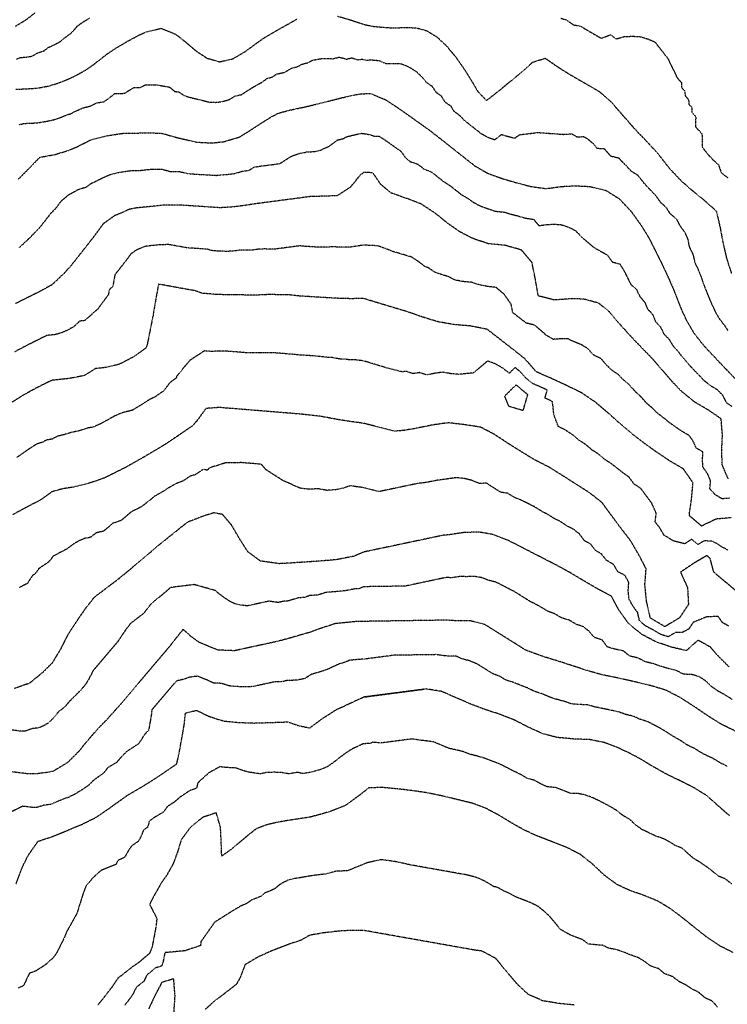
# Model space of a CAD drawing. Units: feet. Extents: x 2140632 to 2148637, y 13640367 to 13647739.
# Drawn here: x 2143386 to 2144004, y 13643862 to 13644722 of the extents above; entities that cross this region are included whole.
import ezdxf

# ---------------------------------------------------------------- set-up
doc = ezdxf.new("R2010")
doc.units = ezdxf.units.FT
doc.header["$MEASUREMENT"] = 0
doc.linetypes.add('HIDDEN2', pattern=[0.1875, 0.125, -0.0625])
for name, color, linetype in [('C-TOPO-MAJR', 9, 'HIDDEN2'), ('C-TOPO-MINR', 8, 'HIDDEN2'), ('C-TOPO_EgC', 2, 'Continuous')]:
    doc.layers.add(name, color=color, linetype=linetype)

# ---------------------------------------------------------------- blocks, each defined once
blk = doc.blocks.new('*U17')
at = {"layer": 'C-TOPO-MAJR', "color": 9, "linetype": 'HIDDEN2', "lineweight": -3}
for points, elevation in [([(2143382.74, 13644661.63), (2143391.49, 13644661.94), (2143401.13, 13644662.59), (2143411.7, 13644664.46), (2143423.05, 13644668.15), (2143434.12, 13644673.07), (2143443.63, 13644678.33), (2143450.79, 13644683.25), (2143456.68, 13644687.95), (2143462.87, 13644692.73), (2143470.5, 13644697.79), (2143479.08, 13644702.87), (2143487.71, 13644707.57), (2143495.67, 13644711.48), (2143509.58, 13644714.85), (2143522.51, 13644709.54), (2143530.11, 13644703.48), (2143539.22, 13644695.73), (2143549.59, 13644688.77), (2143560.77, 13644685.62), (2143572.21, 13644688.24), (2143583.08, 13644694.56), (2143592.46, 13644701.49), (2143599.8, 13644706.65), (2143612.69, 13644714.2), (2143620.5, 13644718.57), (2143628.42, 13644723.04)], 530), ([(2143663.72, 13644725.44), (2143675.9, 13644721.89), (2143686.58, 13644718.3), (2143694.51, 13644716.6), (2143707.1, 13644715.42), (2143715.14, 13644715.31), (2143723.71, 13644715.6), (2143732.58, 13644715.2), (2143741.53, 13644712.78), (2143750.38, 13644707.35), (2143758.98, 13644699.3), (2143767.17, 13644689.37), (2143774.73, 13644678.46), (2143781.17, 13644668.1), (2143785.93, 13644659.97), (2143793.71, 13644651.77), (2143805.29, 13644660.85), (2143812.63, 13644666.87), (2143820.96, 13644673.77), (2143828.59, 13644680.3), (2143834.27, 13644685.4), (2143845.13, 13644688.7), (2143856.5, 13644680.78), (2143866.14, 13644674.79), (2143876.77, 13644668.59), (2143886.02, 13644663.31), (2143892.11, 13644659.71), (2143901.29, 13644651.97), (2143909.22, 13644642.92), (2143914.72, 13644636.59), (2143920.45, 13644630.05), (2143925.37, 13644624.53), (2143932.24, 13644617.53), (2143941.65, 13644607.41), (2143943.84, 13644604.8), (2143953.05, 13644592.99), (2143963.22, 13644582.16), (2143972.36, 13644574.02), (2143983.71, 13644564.76), (2143994.45, 13644555.24), (2143997.69, 13644541.09), (2144000.25, 13644527.57), (2144003.46, 13644513.53), (2144007.78, 13644500.31)], 530), ([(2144006.28, 13644304.35), (2143999.5, 13644303.76), (2143993.5, 13644307.36), (2143988.79, 13644312.57), (2143989.46, 13644319.61), (2143986.9, 13644325.61), (2143982.67, 13644331.66), (2143982.41, 13644337.8), (2143982.74, 13644344.7), (2143976.81, 13644348.17), (2143974.37, 13644353.98), (2143970.92, 13644358.93), (2143964.88, 13644362.48), (2143958.95, 13644366.48), (2143953.99, 13644370.04), (2143948.37, 13644374.54), (2143942.84, 13644378.8), (2143938.75, 13644382.96), (2143933.25, 13644387.63), (2143928.77, 13644392.85), (2143923.76, 13644397.39), (2143918.89, 13644402.98), (2143913.58, 13644407.47), (2143908.86, 13644412.31), (2143902.66, 13644416.51), (2143898.38, 13644420.99), (2143893.55, 13644426.37), (2143887.02, 13644429.59), (2143882.62, 13644434.77), (2143877.14, 13644438.14), (2143871.29, 13644440.53), (2143864.82, 13644443.52), (2143858.93, 13644443.62), (2143852.07, 13644443.09), (2143846.01, 13644446.58), (2143840.33, 13644451.72), (2143835.54, 13644455.52), (2143828.4, 13644457.34), (2143822.5, 13644461.94), (2143816.59, 13644466.51), (2143815.33, 13644473.82), (2143809.3, 13644482.35), (2143802.12, 13644488.56), (2143794.72, 13644489.3), (2143787.37, 13644490.75), (2143780.76, 13644492.95), (2143773.53, 13644493.55), (2143766.35, 13644494.85), (2143760.61, 13644497.82), (2143754.04, 13644499.87), (2143748.34, 13644501.86), (2143742.81, 13644505.74), (2143739.82, 13644506.68), (2143734.67, 13644510.85), (2143728.48, 13644514.91), (2143711.55, 13644520.01), (2143705.16, 13644522.49), (2143698.27, 13644524.87), (2143686.56, 13644525.45), (2143674.84, 13644523.64), (2143672.11, 13644523.6), (2143669.39, 13644523.57), (2143665.4, 13644523.65), (2143660.34, 13644523.9), (2143654.93, 13644523.75), (2143648.34, 13644523.52), (2143634.64, 13644524.37), (2143630.87, 13644524.81), (2143608.68, 13644521.88), (2143599.51, 13644522.09), (2143594.76, 13644521.86), (2143588.82, 13644520.99), (2143578.65, 13644521.03), (2143573.97, 13644520.4), (2143567.78, 13644519.96), (2143560.26, 13644520.14), (2143553.63, 13644520.66), (2143550.02, 13644521.84), (2143543.7, 13644522.28), (2143532.36, 13644523.02), (2143516.66, 13644525.86), (2143509.23, 13644525.8), (2143497.6, 13644524.59), (2143494.75, 13644524.07), (2143488.05, 13644521.17), (2143483.14, 13644517.69), (2143479.02, 13644512.04), (2143469.18, 13644499.52), (2143467.41, 13644489.64), (2143464.13, 13644486.02), (2143463.52, 13644482.19), (2143454.34, 13644469.7), (2143442.94, 13644459.52), (2143438.44, 13644459), (2143433.36, 13644454.16), (2143428.67, 13644451.57), (2143423.08, 13644448.99), (2143417.08, 13644447.25), (2143409.64, 13644446.49), (2143398.43, 13644440.85), (2143393.74, 13644438.57), (2143381.56, 13644432.1)], 525), ([(2144005.72, 13644156.95), (2143995.58, 13644166.93), (2143989.22, 13644174.28), (2143978.44, 13644180.3), (2143968.17, 13644171.13), (2143955.19, 13644174.27), (2143941.65, 13644178.87), (2143929.16, 13644185.49), (2143918.02, 13644194.61), (2143909.37, 13644206.63), (2143902.87, 13644218.69), (2143890.08, 13644225.47), (2143877.47, 13644232.89), (2143866.49, 13644239.48), (2143855.44, 13644245.54), (2143844.44, 13644251.17), (2143833.4, 13644256.83), (2143822.31, 13644262.57), (2143811.16, 13644268.1), (2143799.61, 13644272.59), (2143787.14, 13644274.75), (2143774.51, 13644274.37), (2143760.09, 13644272.28), (2143756.05, 13644271.96), (2143686.33, 13644257.27), (2143686.33, 13644257.26), (2143678.2, 13644253.66), (2143662.53, 13644250.58), (2143645.16, 13644249.19), (2143630.97, 13644248.24), (2143620.58, 13644247.55), (2143612.68, 13644247.12), (2143596.29, 13644249.48), (2143585.46, 13644257.41), (2143578.14, 13644268.84), (2143571.22, 13644280.66), (2143563.17, 13644290.14), (2143555.77, 13644291.59), (2143546.19, 13644288.58), (2143532.67, 13644283.34), (2143529.91, 13644281.23), (2143506.78, 13644262.74), (2143499.36, 13644256.29), (2143489.33, 13644247.84), (2143472.78, 13644234.07), (2143462.1, 13644226), (2143450.99, 13644217.53), (2143443.09, 13644207.52), (2143437.07, 13644198.78), (2143428.07, 13644185.04), (2143421.77, 13644172.59), (2143414.33, 13644160.14), (2143405.41, 13644151.45), (2143394.34, 13644142.53), (2143381.29, 13644138.06)], 520), ([(2144007.85, 13643967.38), (2144002.54, 13643971.55), (2143996.73, 13643973.95), (2143991.08, 13643978.51), (2143985.68, 13643982.57), (2143980.29, 13643986.25), (2143974.81, 13643989.51), (2143970.11, 13643993.6), (2143964.69, 13643998.44), (2143958.65, 13644000.91), (2143952.71, 13644004.56), (2143947.73, 13644007.05), (2143941.51, 13644009.24), (2143935.99, 13644011.81), (2143929.3, 13644015.07), (2143923.75, 13644019.15), (2143918.96, 13644023.71), (2143913.02, 13644027.03), (2143907.52, 13644031.43), (2143901.96, 13644034.82), (2143897.13, 13644037.38), (2143891.25, 13644040.42), (2143885.63, 13644043.01), (2143880.13, 13644045.03), (2143873.94, 13644046.26), (2143867.12, 13644046.5), (2143860.44, 13644049.11), (2143854.14, 13644051.54), (2143846.69, 13644052.23), (2143841.07, 13644054.8), (2143835.55, 13644057.9), (2143829.22, 13644059.6), (2143823.42, 13644063.13), (2143817.2, 13644065.96), (2143811.31, 13644069.08), (2143805.4, 13644072.11), (2143799.66, 13644074.19), (2143792.74, 13644076.89), (2143786.93, 13644078.74), (2143779.93, 13644080.47), (2143773.34, 13644082.99), (2143767.53, 13644084.39), (2143760.71, 13644085.8), (2143754.13, 13644088.68), (2143747.99, 13644091.3), (2143741.83, 13644092.22), (2143735.37, 13644092.97), (2143728.8, 13644094), (2143701.47, 13644090.46), (2143694.36, 13644091.13), (2143693.15, 13644090.58), (2143691.93, 13644090.04), (2143686.19, 13644089.83), (2143676.62, 13644085.39), (2143670.91, 13644081.72), (2143665.12, 13644077.46), (2143660.49, 13644073.81), (2143655.05, 13644069.88), (2143648.37, 13644067.18), (2143644.02, 13644065.91), (2143639.33, 13644064.66), (2143633.41, 13644063.79), (2143628.64, 13644064.77), (2143621.01, 13644063.53), (2143615, 13644064.64), (2143608.93, 13644064.93), (2143601.49, 13644064.7), (2143596.29, 13644063.5), (2143585.14, 13644065.13), (2143574.26, 13644068.77), (2143567.1, 13644069.02), (2143560.69, 13644069.7), (2143550.83, 13644064.11), (2143541.56, 13644055.57), (2143540.51, 13644050.96), (2143534.41, 13644048.84), (2143530.75, 13644046.29), (2143525.8, 13644042.95), (2143520.33, 13644038.33), (2143515.15, 13644035.02), (2143511.4, 13644029.95), (2143503.95, 13644025.59), (2143499.35, 13644022.34), (2143497.7, 13644016.86), (2143494.08, 13644014.25), (2143492.17, 13644009.15), (2143489.57, 13644004.49), (2143483.83, 13644000.54), (2143481.31, 13643996.97), (2143477.76, 13643990.69), (2143471.73, 13643987.67), (2143470.19, 13643984.51), (2143456.96, 13643979.04), (2143449.73, 13643972.51), (2143443.83, 13643965.36), (2143441.32, 13643958.5), (2143436.01, 13643941.57), (2143427.44, 13643926.25), (2143424.61, 13643919.69), (2143418.37, 13643907.19), (2143415.65, 13643903.21), (2143408.33, 13643896.58), (2143399.6, 13643891.01), (2143394.51, 13643889.23), (2143391.65, 13643883.27), (2143389.56, 13643878.58), (2143384.67, 13643876.32)], 515)]:
    blk.add_lwpolyline(points, dxfattribs=dict(at, elevation=elevation))
at = {"layer": 'C-TOPO-MINR', "color": 8, "linetype": 'HIDDEN2', "lineweight": -3}
for points, elevation in [([(2143385.79, 13644523.32), (2143390.87, 13644528.16), (2143395.8, 13644532.61), (2143399.08, 13644536.23), (2143403.56, 13644540.73), (2143413.4, 13644553.25), (2143417.96, 13644558.02), (2143422.08, 13644563.67), (2143429.1, 13644569.6), (2143437.62, 13644574.25), (2143444.12, 13644576.2), (2143449.04, 13644579.68), (2143453.53, 13644581.67), (2143458.55, 13644584.26), (2143465.25, 13644587.17), (2143472.22, 13644588.89), (2143478.86, 13644589.94), (2143481.71, 13644590.46), (2143490.27, 13644590.63), (2143501.89, 13644591.84), (2143507.48, 13644591.84), (2143510.8, 13644591.67), (2143517.61, 13644589.74), (2143525.04, 13644589.81), (2143533.43, 13644587.89), (2143544.77, 13644587.14), (2143551.23, 13644586.79), (2143557.55, 13644586.36), (2143562.62, 13644586.88), (2143568.8, 13644587.32), (2143573.49, 13644587.95), (2143580.5, 13644590), (2143586.44, 13644590.87), (2143591.07, 13644593.75), (2143613.26, 13644596.67), (2143618.19, 13644599.88), (2143622.51, 13644602.59), (2143626.29, 13644604.23), (2143630.21, 13644605.47), (2143637.08, 13644606.93), (2143643.68, 13644607.16), (2143648.44, 13644608.29), (2143656.38, 13644611.9), (2143663.73, 13644617.31), (2143669.28, 13644618.7), (2143670.09, 13644619.32), (2143670.9, 13644619.94), (2143676.54, 13644621.35), (2143681.38, 13644622.49), (2143684.81, 13644623.13), (2143690.36, 13644622.35), (2143695.79, 13644620.71), (2143699.86, 13644620.7), (2143704.49, 13644617.69), (2143709.56, 13644614.16), (2143713.82, 13644611.12), (2143719.13, 13644607.34), (2143722.49, 13644602.4), (2143727, 13644598.46), (2143733.89, 13644596.08), (2143739.29, 13644591.87), (2143745.68, 13644589.39), (2143755.92, 13644581.29), (2143762.12, 13644577.23), (2143766.45, 13644573.85), (2143771.6, 13644569.68), (2143777.18, 13644566.48), (2143782.71, 13644562.6), (2143788.45, 13644559.63), (2143795.16, 13644557.22), (2143801.77, 13644555.02), (2143809.17, 13644554.27), (2143814.85, 13644552.62), (2143820.93, 13644551.01), (2143828.05, 13644549.01), (2143834.94, 13644547.99), (2143839.57, 13644542.48), (2143846.6, 13644543.44), (2143852.42, 13644543.71), (2143858.6, 13644543.44), (2143865.45, 13644541.16), (2143871.52, 13644538.11), (2143876.56, 13644532.78), (2143886.87, 13644523.85), (2143899.18, 13644516.84), (2143903.54, 13644510.82), (2143910.13, 13644508.99), (2143913.61, 13644503.38), (2143916.6, 13644497.49), (2143919.85, 13644490.95), (2143924.59, 13644487.02), (2143927.45, 13644480.86), (2143931.84, 13644475.68), (2143934.29, 13644469.86), (2143939.12, 13644464.49), (2143941.47, 13644458.41), (2143945.75, 13644453.93), (2143948.35, 13644448.19), (2143953.07, 13644443.35), (2143956.45, 13644437.69), (2143961.31, 13644432.1), (2143965.37, 13644426.96), (2143969.85, 13644421.74), (2143974.54, 13644416.7), (2143978.62, 13644412.54), (2143983.61, 13644407.3), (2143989.23, 13644402.8), (2143995.27, 13644399.25), (2143999.82, 13644394.52), (2144003.03, 13644388.03), (2144008.33, 13644384.36)], 527), ([(2143385.27, 13644630.7), (2143389.25, 13644631.55), (2143393.27, 13644631.93), (2143397.65, 13644632.09), (2143402.47, 13644632.41), (2143408.7, 13644633.52), (2143413.99, 13644634.45), (2143420.49, 13644636.4), (2143424.98, 13644638.4), (2143430.65, 13644640.25), (2143435.67, 13644642.84), (2143441.2, 13644645.3), (2143448.18, 13644647.02), (2143452.94, 13644649.65), (2143459.57, 13644650.7), (2143463.15, 13644653.16), (2143466.09, 13644655.51), (2143469.19, 13644657.9), (2143477.75, 13644658.07), (2143481.57, 13644660.6), (2143485.86, 13644663.14), (2143491.45, 13644663.14), (2143495.76, 13644665.49), (2143506.42, 13644665.38), (2143516.96, 13644663.45), (2143521.52, 13644659.57), (2143524.84, 13644659.4), (2143530.02, 13644655.92), (2143536.83, 13644654), (2143545.22, 13644652.07), (2143550.81, 13644650.5), (2143557.27, 13644650.15), (2143562.34, 13644650.67), (2143569.35, 13644652.72), (2143573.98, 13644655.6), (2143579.7, 13644656.91), (2143584.63, 13644660.12), (2143588.95, 13644662.83), (2143594.38, 13644665.99), (2143597.44, 13644667.59), (2143602.14, 13644671.06), (2143606.78, 13644672.34), (2143610.44, 13644674.92), (2143617.32, 13644676.38), (2143623.76, 13644680.15), (2143628.52, 13644681.28), (2143632.43, 13644683.47), (2143637.99, 13644684.86), (2143641.95, 13644687.09), (2143650.66, 13644688.53), (2143659.6, 13644688.29), (2143665.23, 13644689.7), (2143671.32, 13644687.93), (2143676.17, 13644689.07), (2143681.51, 13644687.27), (2143684.94, 13644687.91), (2143688.9, 13644687.06), (2143693.32, 13644687.3), (2143699.61, 13644686.71), (2143706.17, 13644684.05), (2143710.19, 13644683.99), (2143714.48, 13644684.14), (2143718.91, 13644683.94), (2143723.54, 13644682.26), (2143727.81, 13644680.01), (2143732.45, 13644677), (2143736.75, 13644672.97), (2143740.84, 13644668.01), (2143745.91, 13644664.48), (2143749.69, 13644659.02), (2143753.95, 13644655.99), (2143757.17, 13644650.81), (2143762.48, 13644647.02), (2143764.86, 13644642.96), (2143770.26, 13644638.75), (2143774.15, 13644634.65), (2143784.4, 13644626.55), (2143788.73, 13644623.16), (2143794.31, 13644619.97), (2143801.02, 13644617.56), (2143806.81, 13644622.1), (2143812.49, 13644620.45), (2143818.57, 13644618.83), (2143822.24, 13644621.84), (2143838.49, 13644623.83), (2143854.31, 13644622.7), (2143861.11, 13644622.2), (2143868.23, 13644622.64), (2143872.86, 13644620), (2143878.68, 13644620.28), (2143881.73, 13644618.48), (2143886.32, 13644614.61), (2143890.28, 13644610.08), (2143896.46, 13644609.81), (2143899.21, 13644606.64), (2143902.07, 13644603.37), (2143909.25, 13644601.63), (2143911.71, 13644598.87), (2143915.14, 13644595.37), (2143919.85, 13644590.31), (2143925.6, 13644586.73), (2143926.69, 13644585.42), (2143931.3, 13644579.52), (2143936.34, 13644574.18), (2143941.42, 13644568.77), (2143945.79, 13644562.75), (2143950.36, 13644558.68), (2143953.84, 13644553.07), (2143959.51, 13644548.44), (2143962.5, 13644542.55), (2143966.64, 13644537.05), (2143969.49, 13644530.72), (2143970.77, 13644523.96), (2143974.02, 13644517.41), (2143975.63, 13644510.39), (2143978.48, 13644504.23), (2143980.93, 13644498.41), (2143983.09, 13644491.8), (2143985.44, 13644485.72), (2143988.23, 13644478.83), (2143990.82, 13644473.09), (2143993.79, 13644466.59), (2143997.17, 13644460.93), (2144001.22, 13644455.79), (2144004.59, 13644450.75)], 529), ([(2143383, 13644687.91), (2143386.97, 13644689.35), (2143391.79, 13644689.67), (2143397.08, 13644690.61), (2143401.38, 13644693.19), (2143407.05, 13644695.04), (2143411.23, 13644698.22), (2143416.76, 13644700.68), (2143421.52, 13644703.31), (2143424.99, 13644706.34), (2143428.57, 13644708.8), (2143431.51, 13644711.15), (2143436.24, 13644716.53), (2143439.34, 13644718.92), (2143443.15, 13644721.45), (2143447.44, 13644723.99)], 531), ([(2143858.69, 13644723.76), (2143863.92, 13644721.91), (2143869.61, 13644717.95), (2143876.12, 13644716.67), (2143880.94, 13644713.67), (2143886.25, 13644710.57), (2143890.88, 13644707.93), (2143893.93, 13644706.13), (2143896.99, 13644707.32), (2143902.25, 13644709.38), (2143906.84, 13644705.51), (2143913.72, 13644707.56), (2143921.48, 13644707.94), (2143928.91, 13644707.42), (2143935.65, 13644705.18), (2143940.83, 13644702.85), (2143952.12, 13644688.47), (2143960.18, 13644671.79), (2143964.15, 13644667.26), (2143964.16, 13644663.09), (2143966.91, 13644659.93), (2143967.31, 13644655.9), (2143970.18, 13644652.63), (2143970.56, 13644648.49), (2143973.02, 13644645.73), (2143973.07, 13644641.3), (2143976.51, 13644637.8), (2143976.33, 13644633.27), (2143976.13, 13644628.89), (2143980.84, 13644623.83), (2143981.94, 13644622.52), (2143982.01, 13644611.16), (2143986.62, 13644605.26), (2143991.7, 13644599.84), (2143996.27, 13644595.77), (2143998.62, 13644588.95), (2144004.3, 13644584.32)], 531), ([(2143382.46, 13644716.76), (2143391.06, 13644721.93), (2143399.41, 13644728.3)], 532), ([(2143385.18, 13644583.29), (2143403.81, 13644602.24), (2143416.28, 13644604.45), (2143429.27, 13644608.35), (2143438.26, 13644612.35), (2143448.29, 13644617.53), (2143462.24, 13644620.98), (2143475.51, 13644623.08), (2143492.63, 13644623.42), (2143503.81, 13644623.42), (2143510.45, 13644623.08), (2143524.07, 13644619.23), (2143540.84, 13644615.38), (2143553.77, 13644614.68), (2143563.9, 13644615.73), (2143577.93, 13644619.83), (2143587.19, 13644625.59), (2143597.05, 13644632), (2143605.69, 13644637.42), (2143611.81, 13644640.63), (2143621.09, 13644643.19), (2143634.84, 13644646.11), (2143644.36, 13644648.37), (2143655.47, 13644651.15), (2143666.74, 13644653.97), (2143676.44, 13644656.25), (2143683.3, 13644657.52), (2143692.13, 13644658), (2143705.25, 13644652.68), (2143714.51, 13644646.65), (2143724.66, 13644639.59), (2143733.18, 13644633.52), (2143743.79, 13644625.95), (2143754.59, 13644617.53), (2143775.08, 13644601.33), (2143783.74, 13644594.56), (2143794.91, 13644588.17), (2143808.33, 13644583.35), (2143819.68, 13644580.05), (2143831.85, 13644576.82), (2143845.63, 13644574.79), (2143859.69, 13644576.7), (2143871.35, 13644577.25), (2143883.69, 13644576.7), (2143898.05, 13644573.22), (2143909.55, 13644566.05), (2143919.63, 13644555.38), (2143928.36, 13644543.34), (2143935.32, 13644532.12), (2143941.3, 13644520.35), (2143947.8, 13644507.26), (2143953.51, 13644494.93), (2143958.4, 13644483.29), (2143963.1, 13644471.13), (2143968.3, 13644459.65), (2143975.05, 13644448.33), (2143983.15, 13644438.05), (2143992.54, 13644427.97), (2144002.51, 13644417.5), (2144011.62, 13644408.05)], 528), ([(2144004.77, 13644321.41), (2143999.66, 13644333.41), (2143999.15, 13644345.69), (2143999.81, 13644359.48), (2143998.62, 13644373.67), (2143988.02, 13644381), (2143975.95, 13644388.1), (2143964.71, 13644397.11), (2143956.55, 13644405.44), (2143947.58, 13644415.88), (2143937.85, 13644427.05), (2143928.4, 13644436.73), (2143919.83, 13644445.69), (2143910.18, 13644456.44), (2143901.39, 13644466.79), (2143891.91, 13644474.64), (2143878.72, 13644478.31), (2143866.95, 13644478.52), (2143853.23, 13644477.45), (2143838.95, 13644481.1), (2143836.43, 13644495.72), (2143833.5, 13644510.18), (2143824.24, 13644521.2), (2143810.01, 13644525.2), (2143795.21, 13644526.69), (2143781.99, 13644531.1), (2143770.51, 13644537.03), (2143759.45, 13644544.8), (2143749.15, 13644553.14), (2143736.77, 13644561.25), (2143723.99, 13644566.22), (2143710.21, 13644570.98), (2143701.19, 13644578.85), (2143694.47, 13644588.73), (2143686.33, 13644588.74), (2143686.33, 13644588.73), (2143683.1, 13644586.26), (2143674.71, 13644575.9), (2143663.34, 13644568.51), (2143652.51, 13644568.21), (2143639.33, 13644567.76), (2143594.95, 13644561.91), (2143583.08, 13644560.17), (2143573.71, 13644558.91), (2143561.33, 13644558.04), (2143548.69, 13644558.91), (2143526.02, 13644560.4), (2143511.16, 13644560.26), (2143487.9, 13644557.84), (2143482.21, 13644556.81), (2143468.81, 13644551), (2143458.97, 13644544.04), (2143450.74, 13644532.75), (2143431.06, 13644507.71), (2143424.49, 13644500.47), (2143414.33, 13644490.78), (2143404.95, 13644485.61), (2143382.53, 13644474.32)], 526), ([(2144007.78, 13644287.29), (2143994.22, 13644286.11), (2143981.62, 13644279.99), (2143970.77, 13644289.25), (2143972.81, 13644303.74), (2143974.14, 13644317.81), (2143965.67, 13644329.92), (2143953.81, 13644336.87), (2143941.94, 13644344.86), (2143932.03, 13644351.98), (2143920.96, 13644360.49), (2143909.96, 13644369.82), (2143899.93, 13644378.91), (2143889.32, 13644387.89), (2143876.93, 13644396.3), (2143863.86, 13644402.75), (2143850.92, 13644408.73), (2143837.22, 13644414.73), (2143827.44, 13644426), (2143817.85, 13644433.59), (2143806.05, 13644442.79), (2143794.22, 13644451.92), (2143779.53, 13644454.81), (2143765.07, 13644456.01), (2143750.71, 13644458.61), (2143737.58, 13644462.72), (2143726.17, 13644466.69), (2143720.19, 13644468.57), (2143686.33, 13644478.77), (2143686.33, 13644478.76), (2143675.43, 13644478.63), (2143667.46, 13644478.78), (2143657.34, 13644479.29), (2143629.96, 13644480.98), (2143622.41, 13644481.86), (2143604.07, 13644482.27), (2143594.56, 13644481.82), (2143574.23, 13644481.89), (2143559.18, 13644482.25), (2143545.93, 13644483.28), (2143538.71, 13644485.65), (2143507.3, 13644491.33), (2143503.76, 13644471.56), (2143502.54, 13644463.9), (2143497.46, 13644438.77), (2143496.47, 13644435.67), (2143485.56, 13644427.77), (2143473.11, 13644421.35), (2143461.39, 13644418.56), (2143452.38, 13644417.53), (2143442.46, 13644411.45), (2143429.21, 13644408.89), (2143414.33, 13644407.37), (2143404.95, 13644402.83), (2143395.58, 13644397.88), (2143388.16, 13644393.7), (2143376.67, 13644386.44)], 524), ([(2144004.44, 13644259.04), (2143998.55, 13644262.12), (2143997.13, 13644263.36), (2143991.1, 13644266.69), (2143983.92, 13644267.11), (2143978.26, 13644263.8), (2143972.83, 13644268.43), (2143966.97, 13644264.49), (2143957.11, 13644266.95), (2143948.83, 13644271.99), (2143945.12, 13644278.3), (2143940.99, 13644283.66), (2143942.01, 13644290.91), (2143938.16, 13644299.92), (2143932.51, 13644307.47), (2143928.56, 13644312.75), (2143922.63, 13644316.75), (2143918.33, 13644322.64), (2143913.37, 13644326.2), (2143908.02, 13644330.42), (2143902.49, 13644334.67), (2143896.36, 13644338.6), (2143890.86, 13644343.26), (2143885.64, 13644346.59), (2143880.62, 13644351.13), (2143874.28, 13644355.11), (2143868.98, 13644359.6), (2143862.78, 13644363.8), (2143856.44, 13644367.03), (2143852.69, 13644376.88), (2143851.35, 13644388.67), (2143844.82, 13644391.89), (2143846.84, 13644398.76), (2143840.37, 13644401.75), (2143833.52, 13644404.75), (2143828.4, 13644409), (2143823.51, 13644414.63), (2143818.72, 13644418.43), (2143813.63, 13644413.52), (2143807.73, 13644418.12), (2143800.84, 13644421.99), (2143794.47, 13644424.13), (2143782.54, 13644413.85), (2143769.95, 13644412.5), (2143762.72, 13644413.1), (2143755.55, 13644414.4), (2143748.82, 13644413.48), (2143741.62, 13644412.01), (2143735.05, 13644414.06), (2143729.51, 13644413.11), (2143723.81, 13644415.1), (2143719.78, 13644414.79), (2143706.25, 13644418.23), (2143703.26, 13644419.17), (2143694.8, 13644421.72), (2143686.33, 13644424.27), (2143682.93, 13644424.73), (2143679.53, 13644425.19), (2143674.08, 13644425.13), (2143669.55, 13644425.87), (2143665.56, 13644425.95), (2143658.71, 13644427.21), (2143653.65, 13644427.47), (2143652.56, 13644427.63), (2143644.13, 13644428.58), (2143630.44, 13644429.42), (2143626.67, 13644429.86), (2143609.33, 13644431.27), (2143600.15, 13644431.48), (2143595.4, 13644431.25), (2143585.23, 13644431.29), (2143567.18, 13644432.75), (2143559.65, 13644432.93), (2143553.96, 13644432.49), (2143547.33, 13644433.01), (2143534.32, 13644424.46), (2143523.1, 13644410.75), (2143522.6, 13644409.2), (2143517.15, 13644405.25), (2143512.99, 13644399.61), (2143511.16, 13644397.6), (2143504.6, 13644393.09), (2143498.38, 13644389.87), (2143492.56, 13644386), (2143492.1, 13644385.71), (2143484.27, 13644381.07), (2143478.41, 13644379.67), (2143473.53, 13644378.15), (2143468.94, 13644376.12), (2143460.48, 13644371.32), (2143457.84, 13644369.98), (2143451.19, 13644366.7), (2143444.56, 13644365.42), (2143437.58, 13644363.03), (2143431.39, 13644361.9), (2143425.45, 13644360), (2143419.02, 13644358.41), (2143414.33, 13644355.93), (2143409.64, 13644355.23), (2143405.93, 13644353.14), (2143401.25, 13644351.82), (2143395.5, 13644348.19), (2143389.93, 13644344.39), (2143388.57, 13644343.42), (2143383.48, 13644339.8)], 523), ([(2144013.49, 13644221.98), (2144003.19, 13644230.55), (2143992.29, 13644239.66), (2143989.06, 13644251.76), (2143986.22, 13644254.24), (2143974.9, 13644247.61), (2143963.17, 13644239.74), (2143969.32, 13644226.08), (2143970.09, 13644211.53), (2143962.21, 13644199.7), (2143949.49, 13644192.12), (2143936.86, 13644199.6), (2143933.52, 13644214.21), (2143932.05, 13644228.84), (2143933.16, 13644242.76), (2143926.88, 13644254.74), (2143919.47, 13644267.35), (2143911.21, 13644278.08), (2143903.31, 13644288.64), (2143894.71, 13644300.43), (2143884.01, 13644308.86), (2143871.76, 13644316.71), (2143861.31, 13644323.36), (2143848.63, 13644331.31), (2143835.95, 13644337.76), (2143824.75, 13644344.58), (2143812.97, 13644351.95), (2143800.58, 13644360.1), (2143788.76, 13644366.29), (2143774.74, 13644368.56), (2143760.38, 13644370.2), (2143746.93, 13644368.35), (2143732.53, 13644365.41), (2143721.44, 13644363.51), (2143713.38, 13644362.9), (2143686.33, 13644369.78), (2143686.33, 13644369.77), (2143672.73, 13644371.63), (2143663.67, 13644373.12), (2143649.96, 13644375.65), (2143647.77, 13644375.97), (2143630.92, 13644377.86), (2143596.24, 13644380.68), (2143560.12, 13644383.6), (2143548.74, 13644382.73), (2143540.42, 13644371.45), (2143536.77, 13644367.42), (2143523.65, 13644358.4), (2143512.01, 13644350.65), (2143511.08, 13644350.08), (2143495.43, 13644340.79), (2143478.5, 13644331.18), (2143473.22, 13644328.5), (2143459.92, 13644321.94), (2143445.94, 13644317.17), (2143433.08, 13644313.99), (2143423.7, 13644312.58), (2143414.33, 13644309.95), (2143404.16, 13644302.7), (2143391.8, 13644296.31), (2143379.66, 13644289.7)], 522), ([(2144005.36, 13644192.58), (2143999.97, 13644195.59), (2143995.97, 13644201.14), (2143985.86, 13644200.57), (2143974.26, 13644195.91), (2143970.32, 13644190), (2143964.79, 13644187.13), (2143958.7, 13644186.98), (2143952.34, 13644183.19), (2143945.57, 13644185.49), (2143939.25, 13644189.23), (2143933.01, 13644192.54), (2143927.44, 13644197.1), (2143925.77, 13644204.41), (2143921.44, 13644210.42), (2143918.19, 13644216.45), (2143917.46, 13644223.76), (2143918.02, 13644230.72), (2143914.87, 13644236.71), (2143908.48, 13644240.1), (2143904.77, 13644246.41), (2143898.47, 13644250.12), (2143894.34, 13644255.48), (2143888.85, 13644258.78), (2143884.9, 13644264.06), (2143879.38, 13644267.09), (2143875.07, 13644272.98), (2143869.72, 13644277.2), (2143864.22, 13644280.01), (2143858.1, 13644283.94), (2143852.58, 13644286.77), (2143847.35, 13644290.09), (2143841.81, 13644292.96), (2143835.47, 13644296.94), (2143829.9, 13644299.7), (2143823.56, 13644302.93), (2143817.78, 13644305.17), (2143812.18, 13644308.58), (2143805.95, 13644309.66), (2143800.06, 13644313.35), (2143793.86, 13644317.42), (2143787.54, 13644317.23), (2143781.16, 13644319.84), (2143774.62, 13644321.46), (2143767.44, 13644322.28), (2143760.24, 13644321.24), (2143753.51, 13644320.31), (2143751.49, 13644320.15), (2143744.29, 13644318.68), (2143738.75, 13644317.73), (2143734.72, 13644317.43), (2143699.86, 13644310.08), (2143693.09, 13644311.8), (2143686.33, 13644313.52), (2143679.53, 13644314.45), (2143675, 13644315.19), (2143669.08, 13644313.23), (2143663.1, 13644311.85), (2143654.42, 13644311.16), (2143647.56, 13644312.42), (2143646.47, 13644312.58), (2143639.37, 13644312.1), (2143630.95, 13644313.05), (2143615.68, 13644319.93), (2143601.07, 13644329.26), (2143597.04, 13644334), (2143579.7, 13644335.41), (2143565.87, 13644335.2), (2143551.79, 13644330.79), (2143549.97, 13644328.78), (2143546.27, 13644329.5), (2143539.71, 13644324.99), (2143534.92, 13644323.49), (2143529.1, 13644319.62), (2143528.64, 13644319.33), (2143521.88, 13644316.71), (2143514.05, 13644312.06), (2143512.67, 13644311.01), (2143504.21, 13644306.21), (2143492.64, 13644296.96), (2143490, 13644295.62), (2143483.35, 13644292.34), (2143479.64, 13644289.11), (2143474.62, 13644284.89), (2143467.63, 13644282.51), (2143459.36, 13644275.62), (2143452.93, 13644274.03), (2143447.59, 13644270), (2143442.9, 13644269.29), (2143437.86, 13644267.09), (2143433.13, 13644264.35), (2143427.57, 13644260.11), (2143421.39, 13644256.92), (2143415.32, 13644253.61), (2143411.37, 13644248.61), (2143402.66, 13644242.72), (2143399.64, 13644238.35), (2143397.18, 13644236.66), (2143392.69, 13644229.79), (2143385.53, 13644226.08)], 521), ([(2144008.22, 13644128.56), (2144002.47, 13644132.17), (2143996.26, 13644135.66), (2143990.65, 13644139.47), (2143985.58, 13644144.46), (2143979.38, 13644148.47), (2143972.92, 13644150.33), (2143965.68, 13644150.57), (2143959.3, 13644153.88), (2143952.81, 13644155.45), (2143946.19, 13644157.45), (2143939.42, 13644159.75), (2143932.28, 13644161.45), (2143926.03, 13644164.76), (2143918.9, 13644166.37), (2143913.33, 13644170.93), (2143906, 13644172.41), (2143899.28, 13644174.36), (2143894.95, 13644180.37), (2143888.05, 13644182.64), (2143883.56, 13644187.92), (2143878.4, 13644192.06), (2143872.42, 13644193.98), (2143866.12, 13644197.69), (2143859.24, 13644199.8), (2143853.75, 13644203.09), (2143847.14, 13644205.59), (2143842.71, 13644208.38), (2143837.18, 13644211.41), (2143831.68, 13644214.23), (2143818.29, 13644222.61), (2143812.77, 13644225.44), (2143807.23, 13644228.31), (2143801.65, 13644231.07), (2143795.34, 13644232.66), (2143789.56, 13644234.9), (2143783.33, 13644235.98), (2143777.01, 13644235.79), (2143770.12, 13644235.84), (2143762.91, 13644234.8), (2143759.65, 13644235.05), (2143757.63, 13644234.89), (2143740.2, 13644231.21), (2143722.77, 13644227.54), (2143704.55, 13644227.26), (2143686.33, 13644226.99), (2143682.26, 13644225.18), (2143678.65, 13644225.08), (2143670.82, 13644223.54), (2143662.28, 13644222.7), (2143653.59, 13644222.01), (2143646.49, 13644219.74), (2143639.4, 13644219.26), (2143635.15, 13644217.69), (2143629.96, 13644217.34), (2143619.92, 13644214.45), (2143615.97, 13644214.23), (2143611.94, 13644213.19), (2143603.75, 13644214.37), (2143585, 13644210.28), (2143579.13, 13644210.91), (2143573.58, 13644212.23), (2143569.7, 13644214.2), (2143566.07, 13644216.49), (2143560.65, 13644220.46), (2143557.11, 13644223.61), (2143538.41, 13644228.85), (2143517.77, 13644226.28), (2143514.06, 13644223.05), (2143509.05, 13644218.83), (2143500.77, 13644211.94), (2143493.92, 13644203.3), (2143488.58, 13644199.27), (2143483.02, 13644195.03), (2143479.07, 13644190.02), (2143476.06, 13644185.65), (2143471.56, 13644178.78), (2143450.06, 13644153.49), (2143446.91, 13644147.26), (2143443.19, 13644141.04), (2143438.73, 13644136.06), (2143434.24, 13644131.42), (2143429.78, 13644127.07), (2143425.41, 13644122.07), (2143419.88, 13644117.61), (2143415.66, 13644112.45), (2143410.93, 13644107.81), (2143407.07, 13644105.61), (2143403.09, 13644103.78), (2143397.01, 13644102.98), (2143390.48, 13644100.75), (2143386.52, 13644100.88), (2143378.19, 13644101.93)], 519), ([(2144011.44, 13644100.67), (2143998.3, 13644107.15), (2143986.79, 13644114.37), (2143975.59, 13644121.99), (2143963.19, 13644130.01), (2143950.43, 13644136.63), (2143937.19, 13644140.63), (2143922.9, 13644144.03), (2143908.63, 13644147.25), (2143893.97, 13644150.21), (2143880.53, 13644154.11), (2143866.73, 13644158.65), (2143854.77, 13644162.49), (2143841.01, 13644166.71), (2143827.78, 13644171.7), (2143818.93, 13644177.29), (2143792.14, 13644194.05), (2143779.52, 13644197.22), (2143765.73, 13644197.32), (2143759.21, 13644197.82), (2143686.33, 13644196.71), (2143686.33, 13644196.71), (2143679.11, 13644196.5), (2143662.03, 13644194.83), (2143647.82, 13644190.28), (2143639.33, 13644187.14), (2143619.26, 13644181.35), (2143611.21, 13644179.25), (2143573.71, 13644171.08), (2143559.59, 13644171.63), (2143550.88, 13644174.98), (2143542.34, 13644178.64), (2143535.84, 13644183.5), (2143528.76, 13644189.82), (2143515.05, 13644172.53), (2143472.04, 13644121.94), (2143463.13, 13644111.99), (2143454.16, 13644102.7), (2143445.42, 13644092.69), (2143436.98, 13644082.38), (2143427.52, 13644073.09), (2143415.75, 13644065.98), (2143411.83, 13644065.03), (2143399.67, 13644063.44), (2143391.75, 13644063.7), (2143375.09, 13644065.79)], 518), ([(2144004.18, 13644070.05), (2143998.79, 13644072.57), (2143992.85, 13644076.22), (2143986.29, 13644079.46), (2143981.31, 13644081.95), (2143975.55, 13644085.56), (2143968.85, 13644088.82), (2143963.25, 13644092.63), (2143957.31, 13644095.95), (2143951.11, 13644099.96), (2143945.55, 13644103.35), (2143939.17, 13644106.66), (2143934.34, 13644109.22), (2143927.72, 13644111.22), (2143922.1, 13644113.81), (2143914.95, 13644115.51), (2143909.46, 13644117.53), (2143902.32, 13644119.14), (2143894.99, 13644120.62), (2143888.8, 13644121.85), (2143882.08, 13644123.8), (2143875.26, 13644124.04), (2143867.82, 13644124.73), (2143860.91, 13644127), (2143854.59, 13644128.71), (2143848.61, 13644130.63), (2143842.39, 13644133.45), (2143835.51, 13644135.56), (2143829.6, 13644138.6), (2143822.99, 13644141.09), (2143816.07, 13644143.8), (2143810.26, 13644145.64), (2143805.83, 13644148.44), (2143799.25, 13644150.96), (2143785.85, 13644159.34), (2143779.28, 13644162.22), (2143772.97, 13644163.8), (2143766.82, 13644166.42), (2143759.92, 13644166.47), (2143756.66, 13644166.72), (2143750.1, 13644167.75), (2143749.65, 13644167.71), (2143749.19, 13644167.67), (2143712.75, 13644167.12), (2143686.33, 13644163.65), (2143684.52, 13644163.6), (2143682.72, 13644163.55), (2143674.18, 13644162.71), (2143671.74, 13644161.62), (2143664.64, 13644159.35), (2143655.07, 13644154.91), (2143650.83, 13644153.34), (2143640.79, 13644150.44), (2143635.08, 13644146.77), (2143627.65, 13644145.3), (2143619.91, 13644145.15), (2143615.88, 13644144.11), (2143608.42, 13644143.83), (2143589.67, 13644139.75), (2143582.23, 13644139.52), (2143575.07, 13644139.77), (2143568.66, 13644140.45), (2143562.23, 13644142.57), (2143555.17, 13644142.84), (2143550.21, 13644145.33), (2143545.85, 13644147), (2143541.58, 13644148.83), (2143534.62, 13644147.94), (2143527.94, 13644145.78), (2143522.96, 13644144.67), (2143501.45, 13644119.38), (2143500.94, 13644114.32), (2143498.7, 13644101.75), (2143494.24, 13644096.77), (2143492.1, 13644093.05), (2143489.54, 13644089.62), (2143484.58, 13644086.27), (2143479.41, 13644082.96), (2143474.92, 13644078.32), (2143470.55, 13644073.31), (2143463.1, 13644068.96), (2143458.88, 13644063.8), (2143454.28, 13644060.55), (2143450.66, 13644057.94), (2143445.93, 13644053.3), (2143440.18, 13644049.35), (2143434.3, 13644045.79), (2143428.27, 13644042.77), (2143426.31, 13644042.3), (2143413.08, 13644036.84), (2143407, 13644036.04), (2143400.91, 13644034.07), (2143396.95, 13644034.2), (2143388.62, 13644035.25), (2143374.28, 13644028.05)], 517), ([(2143383.04, 13643967.56), (2143388.07, 13643981.28), (2143393.67, 13643992.53), (2143402.15, 13644004.71), (2143414.33, 13644008.65), (2143440.79, 13644019.57), (2143452.85, 13644025.61), (2143464.35, 13644033.5), (2143471.59, 13644038.73), (2143480.78, 13644045.23), (2143495.69, 13644053.94), (2143506.04, 13644060.55), (2143515.95, 13644067.25), (2143523.26, 13644072.34), (2143525.35, 13644081.55), (2143529.83, 13644106.7), (2143530.87, 13644116.81), (2143540.83, 13644119.03), (2143550.75, 13644114.05), (2143563.62, 13644109.83), (2143576.43, 13644108.47), (2143590.76, 13644107.95), (2143605.63, 13644108.42), (2143620.56, 13644108.96), (2143629.79, 13644105.62), (2143639.33, 13644103.67), (2143650.91, 13644112.2), (2143662.32, 13644119.53), (2143681.46, 13644128.41), (2143686.33, 13644130.6), (2143739.18, 13644137.53)], 516), ([(2144006.39, 13644026.62), (2143997, 13644034.8), (2143986.14, 13644044.48), (2143974.27, 13644051.78), (2143964.31, 13644056.76), (2143950.91, 13644063.28), (2143939.03, 13644069.92), (2143927.91, 13644076.69), (2143918.25, 13644081.81), (2143907.01, 13644087), (2143896.01, 13644091.03), (2143883.64, 13644093.49), (2143869.99, 13644093.97), (2143855.1, 13644095.36), (2143842.45, 13644098.77), (2143830.01, 13644104.42), (2143818.2, 13644110.49), (2143804.36, 13644115.9), (2143792.74, 13644119.59), (2143779.56, 13644124.63), (2143766.41, 13644130.39), (2143754.12, 13644135.63), (2143740.99, 13644137.69), (2143686.33, 13644130.6), (2143739.18, 13644137.53), (2143738.74, 13644137.47)], 516), ([(2144009.18, 13643907.39), (2143997.65, 13643913.17), (2143986.9, 13643920.32), (2143976.27, 13643928.65), (2143964.97, 13643937.77), (2143954.18, 13643945.89), (2143943.23, 13643952.4), (2143931.15, 13643957.35), (2143918.72, 13643961.72), (2143907.68, 13643966.86), (2143896.59, 13643975.02), (2143887.01, 13643984.15), (2143876, 13643992.95), (2143864.25, 13643999.03), (2143850.89, 13644004.25), (2143838.28, 13644009.11), (2143827.04, 13644014.25), (2143815.99, 13644020.44), (2143804.39, 13644027.5), (2143792.61, 13644033.74), (2143781.13, 13644037.89), (2143767.12, 13644041.36), (2143755.5, 13644044.15), (2143741.85, 13644046.97), (2143729.55, 13644048.82), (2143716.62, 13644050.32), (2143702.4, 13644051.67), (2143690.91, 13644051.25), (2143681.65, 13644043.95), (2143670.77, 13644036.09), (2143657.41, 13644030.69), (2143648.71, 13644028.15), (2143639.33, 13644025.64), (2143627.48, 13644023.91), (2143612.23, 13644021.44), (2143601.82, 13644019.05), (2143592.87, 13644015.67), (2143585.4, 13644009.87), (2143578.29, 13644003.89), (2143571.31, 13643997.85), (2143562.54, 13643991.71), (2143561.89, 13644008.17), (2143561.47, 13644016.78), (2143557.77, 13644029.58), (2143545.56, 13644025.34), (2143534.62, 13644016.1), (2143527.11, 13644005.95), (2143523.81, 13643995), (2143519.99, 13643984.8), (2143514.8, 13643975.48), (2143509.78, 13643968.32), (2143502.66, 13643955.77), (2143499.59, 13643949.44), (2143505.87, 13643937.17), (2143505.11, 13643930.17), (2143501.81, 13643912.85), (2143499.53, 13643906.75), (2143489.37, 13643898.21), (2143484.9, 13643895.21), (2143471.83, 13643884.93), (2143466.4, 13643876.97), (2143456.97, 13643864.82), (2143454.37, 13643861.68)], 514), ([(2143995.6, 13643859.8), (2143990.86, 13643864.98), (2143984.6, 13643867.97), (2143979.08, 13643872.66), (2143973.32, 13643875.55), (2143967.94, 13643879.12), (2143961.82, 13643882.08), (2143956.51, 13643886.25), (2143949.53, 13643888.83), (2143943.88, 13643893.39), (2143936.87, 13643895.83), (2143931.47, 13643899.89), (2143926, 13643903.14), (2143919.54, 13643905.35), (2143913.5, 13643907.82), (2143907.28, 13643910.01), (2143900.67, 13643911.16), (2143895.15, 13643913.73), (2143889.01, 13643914.23), (2143882.74, 13643914.83), (2143877.2, 13643918.91), (2143867.46, 13643922.49), (2143858.5, 13643927.5), (2143853.87, 13643933.03), (2143849.25, 13643938.61), (2143844.46, 13643943.18), (2143838.96, 13643947.58), (2143833.08, 13643950.62), (2143826.4, 13643953.23), (2143820.1, 13643955.66), (2143813.82, 13643959.01), (2143808.2, 13643961.58), (2143802.67, 13643964.67), (2143800.39, 13643964.88), (2143794.58, 13643968.41), (2143788.69, 13643971.53), (2143782.95, 13643973.6), (2143775.95, 13643975.34), (2143751.34, 13643979.7), (2143726.73, 13643984.07), (2143720.92, 13643985.46), (2143714.09, 13643986.87), (2143707.94, 13643987.8), (2143701.47, 13643988.55), (2143690.07, 13643985.97), (2143678.55, 13643981.43), (2143678.55, 13643981.43), (2143671.87, 13643978.73), (2143662.64, 13643978.59), (2143658.29, 13643977.32), (2143653.6, 13643976.06), (2143645.19, 13643975.1), (2143639.27, 13643974.23), (2143633.41, 13643973.21), (2143625.78, 13643971.97), (2143620.58, 13643970.78), (2143616.37, 13643968.68), (2143612.36, 13643966.19), (2143608.81, 13643963.2), (2143604.64, 13643961.14), (2143600.24, 13643959.45), (2143596.75, 13643956.43), (2143588.58, 13643953.27), (2143584.2, 13643950.21), (2143578.68, 13643947.79), (2143572.7, 13643944.25), (2143556.21, 13643933.84), (2143544.37, 13643916.97), (2143543.99, 13643913.47), (2143530.14, 13643908.92), (2143512.83, 13643907.3), (2143511.17, 13643898.64), (2143510.03, 13643895.59), (2143504.85, 13643894.06), (2143499.77, 13643889.78), (2143497.53, 13643888.29), (2143494.36, 13643882.17), (2143487.82, 13643877.03), (2143485.27, 13643871.53), (2143482.55, 13643867.55), (2143477.84, 13643861.48)], 513), ([(2143870.34, 13643861.61), (2143857.8, 13643862.81), (2143843.02, 13643865.21), (2143830.1, 13643870.92), (2143820.42, 13643879.99), (2143811.14, 13643891.04), (2143801.91, 13643902.21), (2143789.35, 13643908.91), (2143784.78, 13643909.32), (2143686.33, 13643926.78), (2143686.33, 13643926.78), (2143686.33, 13643926.78), (2143667.87, 13643926.49), (2143651.05, 13643924.56), (2143639.33, 13643922.51), (2143631.83, 13643918.26), (2143622.19, 13643915.01), (2143605.86, 13643908.7), (2143594.82, 13643903.88), (2143582.86, 13643896.78), (2143578.63, 13643885.66), (2143575.37, 13643879.72), (2143565.17, 13643871.77), (2143556.91, 13643865.54), (2143548.14, 13643857.86)], 512), ([(2143520.84, 13643855.44), (2143521.78, 13643869.55), (2143520.54, 13643884.43), (2143510.17, 13643881.36), (2143503.81, 13643869.13), (2143498.71, 13643858.14)], 512)]:
    blk.add_lwpolyline(points, dxfattribs=dict(at, elevation=elevation))
at = {"layer": 'C-TOPO-MINR', "color": 8, "linetype": 'HIDDEN2', "lineweight": -3, "elevation": 522}
blk.add_lwpolyline([(2143829.82, 13644394.78), (2143819.59, 13644403.27), (2143809.41, 13644393.45), (2143812.94, 13644384.93), (2143825.78, 13644381.04), (2143829.82, 13644394.78)], close=True, dxfattribs=at)

msp = doc.modelspace()

# ---------------------------------------------------------------- block references
at = {"layer": 'C-TOPO_EgC', "color": 2, "linetype": 'Continuous', "lineweight": -3}
msp.add_blockref('*U17', (0, 0), dxfattribs=at)

doc.saveas('drawing.dxf')
